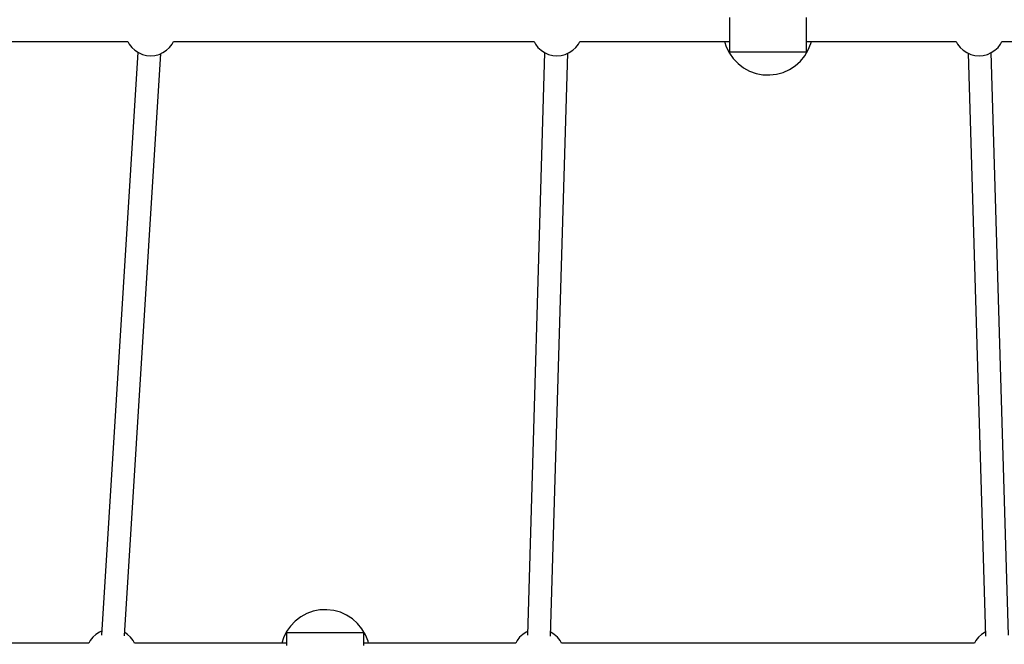
# Model space of a CAD drawing. Units: millimetres. Extents: x -1569 to 23984, y 250 to 15864.
# Drawn here: x 8927 to 9693, y 9850 to 10336 of the extents above; entities that cross this region are included whole.
import ezdxf

# ---------------------------------------------------------------- set-up
doc = ezdxf.new("R2010")
doc.units = ezdxf.units.MM
doc.layers.add('PV-2A849', color=7, linetype='Continuous')
doc.styles.get("Standard").update_dxf_attribs({"font": 'arial.ttf'})
doc.dimstyles.new('Kopia Kopia ISO-25 moduły', dxfattribs={"dimtxt": 300, "dimasz": 210, "dimexe": 1.25, "dimexo": 0.625, "dimgap": 80, "dimtad": 1, "dimdec": 1, "dimlfac": 0.001, "dimtxsty": 'Standard', "dimblk": 'OBLIQUE', "dimcen": 2.5, "dimse1": 1, "dimse2": 1, "dimadec": 0, "dimazin": 0, "dimtfac": 1, "dimtdec": 1, "dimtmove": 0, "dimatfit": 3, "dimfxl": 1, "dimtfillclr": 256, "dimarcsym": 0})

# ---------------------------------------------------------------- blocks, each defined once
blk = doc.blocks.new('*U3')
at = {"layer": 'PV-2A849'}
for p, q in [((-16874.46, -7207.18), (-16874.46, -7209.9)), ((-16874.46, -7209.9), (-16874.46, -7212.86)), ((-16814.46, -7209.9), (-16814.46, -7207.18)), ((-16814.46, -7212.86), (-16814.46, -7209.9)), ((-16874.46, -7212.86), (-16874.46, -7215.96)), ((-16874.46, -7215.96), (-16874.46, -7219.09)), ((-16814.46, -7215.96), (-16814.46, -7212.86)), ((-16814.46, -7219.09), (-16814.46, -7215.96)), ((-16874.46, -7219.09), (-16874.46, -7222.16)), ((-16874.46, -7222.16), (-16874.46, -7225.04)), ((-16874.46, -7225.04), (-16874.46, -7227.66)), ((-16814.46, -7222.16), (-16814.46, -7219.09)), ((-16814.46, -7225.04), (-16814.46, -7222.16)), ((-16814.46, -7227.66), (-16814.46, -7225.04)), ((-17446.61, -7225.98), (-17342.61, -7225.98)), ((-17342.61, -7225.98), (-17341.56, -7227.92)), ((-17341.56, -7227.92), (-17339.54, -7230.52)), ((-17339.54, -7230.52), (-17337.11, -7232.76)), ((-17337.11, -7232.76), (-17334.34, -7234.57)), ((-17315.3, -7234.57), (-17312.54, -7232.76)), ((-17312.54, -7232.76), (-17310.11, -7230.52)), ((-17310.11, -7230.52), (-17308.08, -7227.92)), ((-17308.08, -7227.92), (-17307.03, -7225.98)), ((-17307.03, -7225.98), (-17026.54, -7225.98)), ((-17026.54, -7225.98), (-17025.49, -7227.92)), ((-17025.49, -7227.92), (-17023.46, -7230.52)), ((-17023.46, -7230.52), (-17021.03, -7232.76)), ((-17021.03, -7232.76), (-17018.27, -7234.57)), ((-16999.23, -7234.57), (-16996.47, -7232.76)), ((-16996.47, -7232.76), (-16994.04, -7230.52)), ((-16994.04, -7230.52), (-16992.01, -7227.92)), ((-16992.01, -7227.92), (-16990.96, -7225.98)), ((-16990.96, -7225.98), (-16874.46, -7225.98)), ((-16878.22, -7225.98), (-16876.93, -7230.06)), ((-16876.93, -7230.06), (-16874.55, -7234.86)), ((-16874.46, -7227.66), (-16874.46, -7229.9)), ((-16874.46, -7229.9), (-16874.46, -7231.71)), ((-16874.46, -7231.71), (-16874.46, -7233.02)), ((-16874.46, -7233.02), (-16874.46, -7233.78)), ((-16815.84, -7237.11), (-16813.1, -7232.51)), ((-16814.46, -7225.98), (-16697.97, -7225.98)), ((-16814.46, -7229.9), (-16814.46, -7227.66)), ((-16814.46, -7231.71), (-16814.46, -7229.9)), ((-16814.46, -7233.02), (-16814.46, -7231.71)), ((-16814.46, -7233.78), (-16814.46, -7233.02)), ((-16813.1, -7232.51), (-16811.1, -7227.54)), ((-16811.1, -7227.54), (-16810.73, -7225.98)), ((-16697.97, -7225.98), (-16696.92, -7227.92)), ((-16696.92, -7227.92), (-16694.89, -7230.52)), ((-16694.89, -7230.52), (-16692.46, -7232.76)), ((-16692.46, -7232.76), (-16689.7, -7234.57)), ((-16670.66, -7234.57), (-16667.89, -7232.76)), ((-16667.89, -7232.76), (-16665.46, -7230.52)), ((-16665.46, -7230.52), (-16663.44, -7227.92)), ((-16663.44, -7227.92), (-16662.39, -7225.98)), ((-16662.39, -7225.98), (-16381.9, -7225.98)), ((-17334.9, -7234.2), (-17363.24, -7688.02)), ((-17345.27, -7688.53), (-17316.97, -7235.3)), ((-17334.34, -7234.57), (-17331.32, -7235.9)), ((-17331.32, -7235.9), (-17328.11, -7236.71)), ((-17328.11, -7236.71), (-17324.82, -7236.98)), ((-17324.82, -7236.98), (-17321.53, -7236.71)), ((-17321.53, -7236.71), (-17318.33, -7235.9)), ((-17318.33, -7235.9), (-17315.3, -7234.57)), ((-17018.27, -7234.57), (-17031.59, -7687.82)), ((-17018.27, -7234.57), (-17015.24, -7235.9)), ((-17015.24, -7235.9), (-17012.04, -7236.71)), ((-17013.61, -7688.65), (-17000.28, -7235.03)), ((-17012.04, -7236.71), (-17008.75, -7236.98)), ((-17008.75, -7236.98), (-17005.46, -7236.71)), ((-17005.46, -7236.71), (-17002.26, -7235.9)), ((-17002.26, -7235.9), (-16999.23, -7234.57)), ((-16874.55, -7234.86), (-16871.47, -7239.25)), ((-16874.46, -7233.78), (-16874.46, -7233.97)), ((-16874.46, -7233.97), (-16844.54, -7233.97)), ((-16871.47, -7239.25), (-16867.75, -7243.11)), ((-16844.84, -7233.94), (-16844.46, -7233.98)), ((-16844.46, -7233.98), (-16844.09, -7233.94)), ((-16844.39, -7233.97), (-16814.46, -7233.97)), ((-16819.25, -7241.25), (-16815.84, -7237.11)), ((-16814.46, -7233.97), (-16814.46, -7233.78)), ((-16689.7, -7234.57), (-16686.67, -7235.9)), ((-16688.65, -7235.03), (-16675.32, -7688.65)), ((-16686.67, -7235.9), (-16683.47, -7236.71)), ((-16683.47, -7236.71), (-16680.18, -7236.98)), ((-16680.18, -7236.98), (-16676.89, -7236.71)), ((-16676.89, -7236.71), (-16673.68, -7235.9)), ((-16673.68, -7235.9), (-16670.66, -7234.57)), ((-16657.34, -7687.82), (-16670.66, -7234.57)), ((-16867.75, -7243.11), (-16863.49, -7246.36)), ((-16863.49, -7246.36), (-16858.78, -7248.92)), ((-16832.63, -7249.92), (-16827.74, -7247.73)), ((-16827.74, -7247.73), (-16823.25, -7244.81)), ((-16823.25, -7244.81), (-16819.25, -7241.25)), ((-16858.78, -7248.92), (-16853.74, -7250.73)), ((-16853.74, -7250.73), (-16848.48, -7251.75)), ((-16848.48, -7251.75), (-16843.12, -7251.95)), ((-16843.12, -7251.95), (-16837.8, -7251.34)), ((-16837.8, -7251.34), (-16832.63, -7249.92)), ((-17198.38, -7669.3), (-17203.42, -7671.11)), ((-17193.12, -7668.28), (-17198.38, -7669.3)), ((-17187.77, -7668.07), (-17193.12, -7668.28)), ((-17182.44, -7668.68), (-17187.77, -7668.07)), ((-17177.28, -7670.1), (-17182.44, -7668.68)), ((-17172.39, -7672.3), (-17177.28, -7670.1)), ((-17212.39, -7676.92), (-17216.11, -7680.78)), ((-17208.13, -7673.67), (-17212.39, -7676.92)), ((-17203.42, -7671.11), (-17208.13, -7673.67)), ((-17167.89, -7675.21), (-17172.39, -7672.3)), ((-17163.89, -7678.77), (-17167.89, -7675.21)), ((-17364.7, -7685.45), (-17367.46, -7687.26)), ((-17363.03, -7684.73), (-17364.7, -7685.45)), ((-17219.19, -7685.16), (-17221.57, -7689.96)), ((-17216.11, -7680.78), (-17219.19, -7685.16)), ((-17160.48, -7682.91), (-17163.89, -7678.77)), ((-17157.74, -7687.51), (-17160.48, -7682.91)), ((-17032.55, -7685.45), (-17035.32, -7687.26)), ((-17031.51, -7684.99), (-17032.55, -7685.45)), ((-17013.52, -7685.45), (-17013.52, -7685.45)), ((-17010.75, -7687.26), (-17013.52, -7685.45)), ((-16675.41, -7685.45), (-16678.18, -7687.26)), ((-16675.41, -7685.45), (-16675.41, -7685.45)), ((-17371.92, -7692.11), (-17372.97, -7694.04)), ((-17369.89, -7689.5), (-17371.92, -7692.11)), ((-17367.46, -7687.26), (-17369.89, -7689.5)), ((-17342.89, -7687.26), (-17345.1, -7685.82)), ((-17340.46, -7689.5), (-17342.89, -7687.26)), ((-17338.44, -7692.11), (-17340.46, -7689.5)), ((-17337.39, -7694.04), (-17338.44, -7692.11)), ((-17221.57, -7689.96), (-17222.86, -7694.04)), ((-17219.11, -7686.05), (-17219.11, -7686.44)), ((-17159.11, -7686.05), (-17219.11, -7686.05)), ((-17219.11, -7686.44), (-17219.11, -7687.4)), ((-17219.11, -7687.4), (-17219.11, -7688.89)), ((-17219.11, -7688.89), (-17219.11, -7690.86)), ((-17219.11, -7690.86), (-17219.11, -7693.24)), ((-17219.11, -7693.24), (-17219.11, -7695.96)), ((-17189.11, -7686.04), (-17189.19, -7686.05)), ((-17189.03, -7686.05), (-17189.11, -7686.04)), ((-17159.11, -7686.44), (-17159.11, -7686.05)), ((-17159.11, -7687.4), (-17159.11, -7686.44)), ((-17159.11, -7688.89), (-17159.11, -7687.4)), ((-17159.11, -7690.86), (-17159.11, -7688.89)), ((-17159.11, -7693.24), (-17159.11, -7690.86)), ((-17159.11, -7695.96), (-17159.11, -7693.24)), ((-17155.74, -7692.48), (-17157.74, -7687.51)), ((-17155.37, -7694.04), (-17155.74, -7692.48)), ((-17039.78, -7692.11), (-17040.83, -7694.04)), ((-17037.75, -7689.5), (-17039.78, -7692.11)), ((-17035.32, -7687.26), (-17037.75, -7689.5)), ((-17008.32, -7689.5), (-17010.75, -7687.26)), ((-17006.29, -7692.11), (-17008.32, -7689.5)), ((-17005.24, -7694.04), (-17006.29, -7692.11)), ((-16682.64, -7692.11), (-16683.69, -7694.04)), ((-16680.61, -7689.5), (-16682.64, -7692.11)), ((-16678.18, -7687.26), (-16680.61, -7689.5)), ((-17372.97, -7694.04), (-17669.53, -7694.04)), ((-17219.11, -7694.04), (-17337.39, -7694.04)), ((-17040.83, -7694.04), (-17159.11, -7694.04)), ((-16683.69, -7694.04), (-17005.24, -7694.04))]:
    blk.add_line(p, q, dxfattribs=at)
blk = doc.blocks.new('_Oblique')
at = {"color": 0, "linetype": 'ByBlock', "lineweight": -2}
blk.add_line((-0.5, -0.5), (0.5, 0.5), dxfattribs=at)
blk = doc.blocks.new('*D15')
at = {"color": 0, "lineweight": -2}
blk.add_line((-352.84, 10994.99), (-352.84, 2855.59), dxfattribs=at)
at = {"layer": 'Defpoints', "color": 0}
for p in [(3125.74, 10994.99), (-352.84, 2855.59), (9465.3, 2855.59)]:
    blk.add_point(p, dxfattribs=at)
at = {"color": 0, "lineweight": -2, "xscale": 210, "yscale": 210, "zscale": 210}
for p, rotation in [((-352.84, 10994.99), 90), ((-352.84, 2855.59), 270)]:
    blk.add_blockref('_Oblique', p, dxfattribs=dict(at, rotation=rotation))
at = {"color": 0, "insert": (-613.13, 6925.29), "char_height": 300, "attachment_point": 5, "rotation": 90}
blk.add_mtext('8,2m', dxfattribs=at)

msp = doc.modelspace()

# ---------------------------------------------------------------- block references
at = {"layer": 'PV-2A849'}
msp.add_blockref('*U3', (26353.52, 17544.88), dxfattribs=at)

# ---------------------------------------------------------------- dimensions: what is measured, and where the dimension line sits
dim = msp.add_linear_dim(base=(-352.84, 2855.59), p1=(3125.74, 10994.99), p2=(9465.3, 2855.59), angle=90, text='8,2m', dimstyle='Kopia Kopia ISO-25 moduły', override={"dimpost": 'm'})
dim.commit()
dim.dimension.update_dxf_attribs({"geometry": '*D15', "text_midpoint": (-613.13, 6925.29)})

doc.saveas('drawing.dxf')
